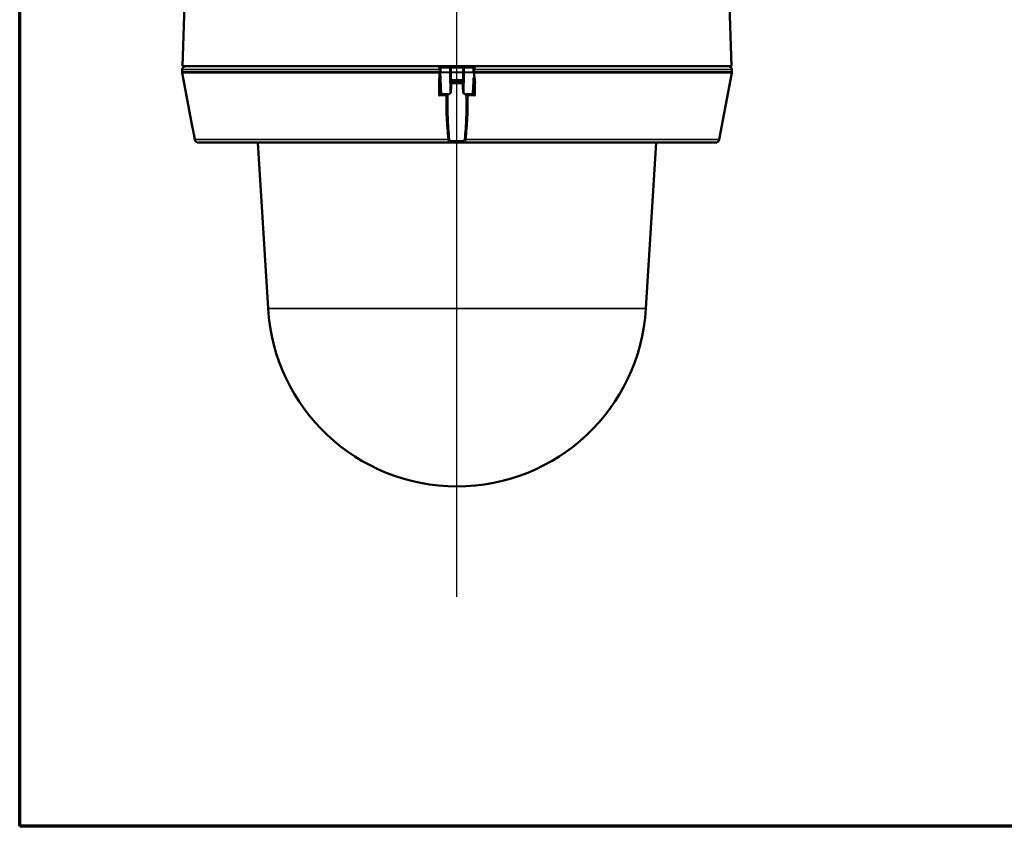
# Model space of a CAD drawing. Units: inches. Extents: x 0.3 to 52, y 0.3 to 40.1.
# Drawn here: x 0.9 to 16.7, y 0.9 to 13.9 of the extents above; entities that cross this region are included whole.
import ezdxf

# ---------------------------------------------------------------- set-up
doc = ezdxf.new("R2010")
doc.units = ezdxf.units.IN
doc.header["$LTSCALE"] = 2.380952
doc.header["$MEASUREMENT"] = 0
for name, color, linetype, lineweight in [('Border (ANSI)', 7, 'Continuous', 70), ('Centerline (ANSI)', 7, 'Continuous', 25), ('Visible (ANSI)', 7, 'Continuous', 50), ('Visible Narrow (ANSI)', 7, 'Continuous', 35)]:
    doc.layers.add(name, color=color, linetype=linetype, lineweight=lineweight)

# ---------------------------------------------------------------- blocks, each defined once
blk = doc.blocks.new('Borders Default Border')
at = {"layer": 'Border (ANSI)', "flags": 128}
blk.add_lwpolyline([(0.3937, 0.3937), (0.3937, 16.6063), (21.6063, 16.6063), (21.6063, 0.3937), (0.3937, 0.3937)], dxfattribs=at)

msp = doc.modelspace()

# ---------------------------------------------------------------- linework, layer by layer
at = {"layer": 'Centerline (ANSI)', "linetype": 'Continuous'}
msp.add_line((7.9589, 4.6214), (7.9589, 22.9019), dxfattribs=at)
at = {"layer": 'Visible (ANSI)'}
for p, q in [((3.5971, 14.5235), (3.5489, 13.144)), ((12.3207, 14.5235), (12.3689, 13.144)), ((7.7338, 13.144), (3.5489, 13.144)), ((7.8659, 13.144), (7.7338, 13.144)), ((8.0519, 13.144), (7.8659, 13.144)), ((8.1839, 13.144), (8.0519, 13.144)), ((12.3689, 13.144), (8.1839, 13.144)), ((3.5459, 13.0871), (3.544, 13.0512)), ((3.7138, 12.1505), (3.545, 13.0369)), ((12.1682, 11.9628), (12.3728, 13.0369)), ((12.3719, 13.0871), (12.3738, 13.0512)), ((7.8649, 12.8173), (7.8599, 12.7224)), ((7.8974, 12.894), (8.0204, 12.894)), ((8.0579, 12.7224), (8.0529, 12.8173)), ((7.71, 12.694), (7.8299, 12.694)), ((8.0878, 12.694), (8.2134, 12.694)), ((3.7496, 11.9628), (3.7316, 12.0575)), ((7.8602, 11.914), (3.8085, 11.914)), ((4.9246, 9.2493), (4.7616, 11.914)), ((7.8602, 11.914), (8.0576, 11.914)), ((12.1092, 11.914), (8.0576, 11.914)), ((10.9932, 9.2493), (11.1562, 11.914))]:
    msp.add_line(p, q, dxfattribs=at)
for centre, radius, start, end in [((3.6058, 13.084), 0.06, 90, 177), ((12.312, 13.084), 0.06, 3, 90), ((3.604, 13.0481), 0.06, 177, 190.78443), ((12.3138, 13.0481), 0.06, 349.21557, 3), ((7.8974, 12.864), 0.03, 90, 177), ((8.0204, 12.864), 0.03, 3, 90), ((7.8299, 12.724), 0.03, 270, 313.41366), ((8.0878, 12.724), 0.03, 226.58634, 270), ((3.8085, 11.974), 0.06, 190.78443, 270), ((12.1092, 11.974), 0.06, 270, 349.21557), ((7.9589, 9.4349), 3.04, 183.5, 356.5)]:
    msp.add_arc(centre, radius, start, end, dxfattribs=at)
for points, knots in [([(8.2309, 13.0283), (8.2288, 13.032), (8.2265, 13.0355), (8.2237, 13.0393), (8.2234, 13.0397), (8.2226, 13.0408), (8.222, 13.0416), (8.2214, 13.0424), (8.2214, 13.0424), (8.2213, 13.0424)], [0.018124064, 0.018124064, 0.018124064, 0.018124064, 0.055090517, 0.055090517, 0.059442492, 0.059442492, 0.067669299, 0.067669299, 0.068033701, 0.068033701, 0.068033701, 0.068033701]), ([(8.2401, 13.0369), (8.2401, 13.0368), (8.24, 13.0368), (8.2372, 13.0337), (8.2341, 13.0308), (8.2309, 13.0283)], [-0.00046373, -0.00046373, -0.00046373, -0.00046373, 0, 0, 0.031455789, 0.031455789, 0.031455789, 0.031455789]), ([(7.8671, 12.9143), (7.8671, 12.9142), (7.867, 12.9141), (7.8634, 12.9076), (7.8604, 12.9009), (7.8566, 12.8899), (7.8554, 12.8857), (7.8539, 12.8779), (7.8534, 12.8745), (7.8529, 12.869), (7.8529, 12.867), (7.8528, 12.8632), (7.8528, 12.8615), (7.853, 12.8576), (7.8532, 12.8555), (7.8539, 12.8494), (7.8546, 12.8455), (7.8576, 12.8332), (7.8608, 12.825), (7.8649, 12.8173)], [-0.00075672, -0.00075672, -0.00075672, -0.00075672, 0, 0, 0.05612929, 0.05612929, 0.08994116, 0.08994116, 0.11682606, 0.11682606, 0.13214366, 0.13214366, 0.14538907, 0.14538907, 0.16165983, 0.16165983, 0.19200471, 0.19200471, 0.25850545, 0.25850545, 0.25850545, 0.25850545]), ([(7.8649, 12.8173), (7.8651, 12.8207), (7.8652, 12.8243), (7.8658, 12.8353), (7.8662, 12.8417), (7.8668, 12.8535), (7.8671, 12.8595), (7.8674, 12.8655), (7.8674, 12.8655), (7.8674, 12.8656)], [0.01253783, 0.01253783, 0.01253783, 0.01253783, 0.03629091, 0.03629091, 0.081318, 0.081318, 0.1365484, 0.1365484, 0.13701395, 0.13701395, 0.13701395, 0.13701395]), ([(8.0504, 12.8656), (8.0504, 12.8655), (8.0504, 12.8655), (8.0507, 12.8595), (8.051, 12.8535), (8.0516, 12.8417), (8.052, 12.8353), (8.0526, 12.8243), (8.0527, 12.8207), (8.0529, 12.8173)], [-0.0005107, -0.0005107, -0.0005107, -0.0005107, 0, 0, 0.06058515, 0.06058515, 0.10997775, 0.10997775, 0.13603376, 0.13603376, 0.13603376, 0.13603376]), ([(8.0529, 12.8173), (8.0572, 12.8254), (8.0605, 12.834), (8.0634, 12.8466), (8.0641, 12.8503), (8.0647, 12.8561), (8.0648, 12.8582), (8.065, 12.862), (8.065, 12.8637), (8.0649, 12.8675), (8.0648, 12.8696), (8.0643, 12.8754), (8.0637, 12.8791), (8.0619, 12.8875), (8.0605, 12.8922), (8.0566, 12.9027), (8.0539, 12.9084), (8.0507, 12.9141), (8.0507, 12.9142), (8.0506, 12.9143)], [0.0225682, 0.0225682, 0.0225682, 0.0225682, 0.09261099, 0.09261099, 0.12150866, 0.12150866, 0.13730849, 0.13730849, 0.15058754, 0.15058754, 0.16643424, 0.16643424, 0.19557358, 0.19557358, 0.23304955, 0.23304955, 0.28202708, 0.28202708, 0.28278666, 0.28278666, 0.28278666, 0.28278666]), ([(8.2232, 12.9141), (8.2208, 12.8609), (8.2185, 12.8077), (8.2152, 12.7343), (8.2143, 12.7142), (8.2134, 12.694)], [0.33031138, 0.33031138, 0.33031138, 0.33031138, 0.73648707, 0.73648707, 0.89026516, 0.89026516, 0.89026516, 0.89026516]), ([(8.2439, 12.918), (8.2416, 12.932), (8.238, 12.9513), (8.2338, 12.9603), (8.2332, 12.9614), (8.2322, 12.9624), (8.2319, 12.9627), (8.2313, 12.9629), (8.2311, 12.9629), (8.2306, 12.9629), (8.2304, 12.9628), (8.2299, 12.9624), (8.2297, 12.9622), (8.2291, 12.9613), (8.2287, 12.9606), (8.2278, 12.9583), (8.2273, 12.9562), (8.226, 12.9498), (8.2253, 12.9444), (8.2241, 12.9317), (8.2235, 12.9224), (8.2232, 12.9141)], [0, 0, 0, 0, 0.11067119, 0.11067119, 0.12561904, 0.12561904, 0.13234102, 0.13234102, 0.13686755, 0.13686755, 0.14102385, 0.14102385, 0.14630362, 0.14630362, 0.15591703, 0.15591703, 0.17963018, 0.17963018, 0.23028589, 0.23028589, 0.32400076, 0.32400076, 0.32400076, 0.32400076]), ([(7.6677, 12.6696), (7.6678, 12.6697), (7.6678, 12.6697), (7.6706, 12.6725), (7.6733, 12.6751), (7.6784, 12.68), (7.6809, 12.6823), (7.6861, 12.687), (7.6887, 12.6893), (7.6925, 12.6923), (7.6938, 12.6932), (7.6946, 12.6937)], [-0.00055396, -0.00055396, -0.00055396, -0.00055396, 0, 0, 0.02965949, 0.02965949, 0.05821336, 0.05821336, 0.09367063, 0.09367063, 0.11954432, 0.11954432, 0.11954432, 0.11954432]), ([(7.6958, 12.694), (7.6956, 12.694), (7.6953, 12.694), (7.6949, 12.6938), (7.6948, 12.6938), (7.6946, 12.6937)], [-0.114764561, -0.114764561, -0.114764561, -0.114764561, -0.107200329, -0.107200329, -0.102954962, -0.102954962, -0.102954962, -0.102954962]), ([(7.7023, 12.694), (7.7029, 12.694), (7.704, 12.694), (7.7066, 12.694), (7.7081, 12.694), (7.71, 12.694)], [0, 0, 0, 0, 0.019714786, 0.019714786, 0.039428641, 0.039428641, 0.039428641, 0.039428641]), ([(7.8599, 12.7224), (7.8598, 12.7202), (7.8594, 12.7179), (7.8579, 12.7128), (7.8567, 12.7101), (7.8539, 12.7058), (7.8522, 12.7037), (7.8506, 12.7022)], [0.375940066, 0.375940066, 0.375940066, 0.375940066, 0.392394092, 0.392394092, 0.414406197, 0.414406197, 0.434492197, 0.434492197, 0.434492197, 0.434492197]), ([(8.0672, 12.7022), (8.0656, 12.7037), (8.0639, 12.7058), (8.0611, 12.7101), (8.0598, 12.7128), (8.0584, 12.7179), (8.058, 12.7202), (8.0579, 12.7224)], [0.060744043, 0.060744043, 0.060744043, 0.060744043, 0.080830517, 0.080830517, 0.102842621, 0.102842621, 0.119296648, 0.119296648, 0.119296648, 0.119296648]), ([(8.2134, 12.694), (8.2144, 12.694), (8.2155, 12.694), (8.2185, 12.694), (8.2202, 12.694), (8.2219, 12.694)], [0.016537297, 0.016537297, 0.016537297, 0.016537297, 0.027661478, 0.027661478, 0.043178244, 0.043178244, 0.043178244, 0.043178244]), ([(8.2232, 12.6937), (8.224, 12.6932), (8.2253, 12.6923), (8.2291, 12.6893), (8.2317, 12.687), (8.2369, 12.6823), (8.2393, 12.68), (8.2445, 12.6751), (8.2472, 12.6725), (8.25, 12.6697), (8.25, 12.6697), (8.2501, 12.6696)], [0, 0, 0, 0, 0.02566101, 0.02566101, 0.0608273, 0.0608273, 0.08914509, 0.08914509, 0.11855986, 0.11855986, 0.11910932, 0.11910932, 0.11910932, 0.11910932]), ([(3.7138, 12.1505), (3.7138, 12.1505), (3.7141, 12.1493), (3.715, 12.1446), (3.7158, 12.141), (3.7174, 12.1327), (3.7184, 12.1274), (3.7207, 12.116), (3.7219, 12.1097), (3.723, 12.1039)], [0.5383708, 0.5383708, 0.5383708, 0.5383708, 0.58310834, 0.58310834, 0.62784589, 0.62784589, 0.67305737, 0.67305737, 0.71826885, 0.71826885, 0.71826885, 0.71826885]), ([(3.723, 12.1039), (3.7241, 12.0981), (3.7253, 12.0918), (3.7274, 12.0804), (3.7284, 12.0751), (3.7299, 12.0669), (3.7305, 12.0634), (3.7314, 12.0587), (3.7316, 12.0575), (3.7316, 12.0575)], [0, 0, 0, 0, 0.04523423, 0.04523423, 0.09046846, 0.09046846, 0.13485241, 0.13485241, 0.17923637, 0.17923637, 0.17923637, 0.17923637])]:
    msp.add_open_spline(points, degree=3, knots=knots, dxfattribs=at)
msp.add_rational_spline([(8.2309, 13.0283), (8.2405, 12.9507), (8.2501, 12.8741)], [1.0000559615, 1.0000580662, 1.00003652912], degree=2, dxfattribs=at)
for points in [[(8.2501, 12.8741), (8.2484, 12.8872), (8.2463, 12.9032), (8.2439, 12.918)], [(7.6958, 12.694), (7.6983, 12.694), (7.7004, 12.694), (7.7023, 12.694)], [(8.2232, 12.6937), (8.2228, 12.6939), (8.2224, 12.694), (8.2219, 12.694)]]:
    msp.add_open_spline(points, degree=3, dxfattribs=at)
at = {"layer": 'Visible Narrow (ANSI)'}
for p, q in [((7.8659, 13.144), (7.8659, 13.1156)), ((8.0519, 13.1156), (8.0519, 13.144)), ((3.544, 13.0512), (7.6778, 13.0512)), ((7.6765, 13.0369), (3.545, 13.0369)), ((7.6786, 13.0871), (3.5459, 13.0871)), ((7.6935, 13.1156), (7.8447, 13.1156)), ((7.6964, 13.0424), (7.8432, 13.0424)), ((7.8432, 13.0456), (7.6967, 13.0456)), ((7.8447, 13.1156), (7.8432, 13.0456)), ((7.8432, 13.0424), (7.8506, 12.7022)), ((7.8644, 13.0456), (7.8659, 13.1156)), ((8.0534, 13.0456), (7.8644, 13.0456)), ((7.8644, 13.0456), (7.8644, 13.0424)), ((7.8644, 13.0424), (8.0534, 13.0424)), ((7.8671, 12.9143), (7.8644, 13.0424)), ((7.8659, 13.1156), (8.0519, 13.1156)), ((8.0534, 13.0424), (8.0506, 12.9143)), ((8.0519, 13.1156), (8.0534, 13.0456)), ((8.0534, 13.0424), (8.0534, 13.0456)), ((8.0672, 12.7022), (8.0746, 13.0424)), ((8.0731, 13.1156), (8.2243, 13.1156)), ((8.0746, 13.0456), (8.0731, 13.1156)), ((8.221, 13.0456), (8.0746, 13.0456)), ((8.0746, 13.0424), (8.2213, 13.0424)), ((12.3719, 13.0871), (8.2392, 13.0871)), ((8.24, 13.0512), (12.3738, 13.0512)), ((12.3728, 13.0369), (8.2401, 13.0369)), ((7.8674, 12.8656), (8.0504, 12.8656)), ((7.8974, 12.894), (7.8974, 12.9224)), ((8.0204, 12.9224), (7.8974, 12.9224)), ((8.0204, 12.894), (8.0204, 12.9224)), ((7.6677, 12.6696), (7.7836, 12.6696)), ((8.2501, 12.6696), (8.1342, 12.6696)), ((3.7496, 11.9628), (7.8193, 11.9628)), ((8.0438, 11.9424), (7.874, 11.9424)), ((8.0985, 11.9628), (12.1682, 11.9628)), ((4.9246, 9.2493), (10.9932, 9.2493))]:
    msp.add_line(p, q, dxfattribs=at)
for centre, start, end in [((7.8974, 12.8624), 90, 120.24375), ((8.0204, 12.8624), 59.75625, 90)]:
    msp.add_arc(centre, 0.06, start, end, dxfattribs=at)
for centre, major_axis, ratio, start_param, end_param in [((7.8659, 13.114), (0, 0.03), 0.7071068, 0, 1.5184364), ((8.0519, 13.114), (0, 0.03), 0.7071068, 4.7647489, 6.2831853), ((7.6723, 13.1171), (0.0284, 0.0098), 0.3684098, 4.6489899, 5.4205448), ((7.674, 13.0264), (-0.0298, 0.0037), 0.1936238, 3.9450471, 4.6730383), ((7.6746, 13.0313), (-0.0298, 0.0037), 0.1936037, 3.9450429, 4.6731798), ((7.6753, 13.0409), (-0.03, 0.0002), 0.0810933, 3.9289221, 4.6493236), ((7.6756, 13.0471), (-0.0299, 0.0027), 0.0164327, 3.925756, 4.6498346), ((7.6759, 13.0528), (0.03, -0.0007), 0.0509623, 4.7772088, 5.4978583), ((7.6767, 13.0887), (0.03, -0.0007), 0.0509657, 4.7770491, 5.4978581), ((7.8644, 13.044), (0, -0.03), 0.7071068, 4.6600291, 4.7647489), ((7.8644, 13.044), (-0.03, 0.0007), 0.0523237, 4.7135248, 5.4977878), ((7.8644, 13.044), (-0.03, -0.0007), 0.0523237, 0.7853975, 1.5696605), ((7.8659, 13.114), (-0.03, 0.0007), 0.0523237, 4.7135248, 5.4977878), ((8.0519, 13.114), (-0.03, -0.0007), 0.0523237, 3.9269902, 4.7112531), ((8.0534, 13.044), (-0.03, -0.0007), 0.0523237, 3.9269902, 4.7112531), ((8.0534, 13.044), (-0.03, 0.0007), 0.0523237, 1.5719322, 2.3561951), ((8.0534, 13.044), (0, 0.03), 0.7071068, 4.6600291, 4.7647489), ((8.2411, 13.0887), (-0.03, -0.0007), 0.0509657, 0.7853272, 1.5061362), ((8.2419, 13.0528), (-0.03, -0.0007), 0.0509623, 0.785327, 1.5059765), ((8.2422, 13.0471), (-0.0299, -0.0027), 0.0164327, 4.7749434, 5.499022), ((8.2455, 13.1171), (-0.0284, 0.0098), 0.3684098, 0.8626406, 1.6341954), ((7.6657, 12.8651), (0.03, 0), 0.1875154, 0.2726182, 1.5054776), ((8.252, 12.9126), (-0.03, 0), 0.1875137, 4.9888522, 6.0105651), ((7.7848, 12.6752), (0.03, -0.0006), 0.1880312, 4.6767117, 6.1150165), ((8.133, 12.6752), (-0.03, -0.0006), 0.1880312, 0.1681689, 1.6064736), ((7.8203, 11.9684), (-0.0297, -0.0041), 0.1812447, 1.5130375, 2.2586769), ((7.8602, 11.944), (0, -0.03), 0.4593435, 0, 1.5184364), ((8.0576, 11.944), (0, -0.03), 0.4593435, 4.7647489, 6.2831853), ((8.0975, 11.9684), (0.0297, -0.0041), 0.1812447, 4.0245084, 4.7701478)]:
    msp.add_ellipse(centre, major_axis=major_axis, ratio=ratio, start_param=start_param, end_param=end_param, dxfattribs=at)
for points, knots in [([(7.6733, 13.144), (7.6727, 13.144), (7.672, 13.1438), (7.6696, 13.142), (7.6681, 13.1387), (7.6673, 13.1294), (7.6677, 13.1241), (7.6704, 13.1142), (7.672, 13.1102), (7.6741, 13.1061)], [-0.00067948, -0.00067948, -0.00067948, -0.00067948, 0.03284452, 0.03284452, 0.13562127, 0.13562127, 0.22042643, 0.22042643, 0.27342966, 0.27342966, 0.27342966, 0.27342966]), ([(7.6935, 13.1156), (7.6913, 13.1186), (7.6893, 13.1217), (7.6848, 13.1291), (7.6826, 13.1331), (7.6785, 13.14), (7.6767, 13.1425), (7.6744, 13.1438), (7.6738, 13.144), (7.6733, 13.144)], [-0.27342966, -0.27342966, -0.27342966, -0.27342966, -0.22042643, -0.22042643, -0.13562127, -0.13562127, -0.03284452, -0.03284452, 0.00067948, 0.00067948, 0.00067948, 0.00067948]), ([(8.2445, 13.144), (8.2429, 13.144), (8.2412, 13.1425), (8.2377, 13.1375), (8.236, 13.1345), (8.2324, 13.1282), (8.2306, 13.1252), (8.2272, 13.1198), (8.2258, 13.1177), (8.2243, 13.1156)], [-0.27410914, -0.27410914, -0.27410914, -0.27410914, -0.17264519, -0.17264519, -0.09591399, -0.09591399, -0.03689, -0.03689, 0, 0, 0, 0]), ([(8.2437, 13.1061), (8.2452, 13.1089), (8.2464, 13.1118), (8.2489, 13.1189), (8.2497, 13.123), (8.2505, 13.1314), (8.2502, 13.1353), (8.2483, 13.142), (8.2464, 13.144), (8.2445, 13.144)], [0, 0, 0, 0, 0.03689, 0.03689, 0.09591399, 0.09591399, 0.17264519, 0.17264519, 0.27410914, 0.27410914, 0.27410914, 0.27410914]), ([(7.6759, 13.032), (7.6722, 13.002), (7.6702, 12.9718), (7.6681, 12.918), (7.6677, 12.8944), (7.6677, 12.8707)], [-0.4181042, -0.4181042, -0.4181042, -0.4181042, -0.18316981, -0.18316981, 0, 0, 0, 0]), ([(7.6741, 13.1061), (7.6757, 13.1032), (7.6769, 13.1001), (7.6784, 13.0937), (7.6787, 13.0904), (7.6786, 13.0871)], [-0.075622237, -0.075622237, -0.075622237, -0.075622237, -0.037811118, -0.037811118, 0, 0, 0, 0]), ([(7.6786, 13.0871), (7.6783, 13.0752), (7.6781, 13.0633), (7.6778, 13.0513), (7.6778, 13.0513), (7.6778, 13.0512)], [0, 0, 0, 0, 0.091037301, 0.091037301, 0.09132277, 0.09132277, 0.09132277, 0.09132277]), ([(7.6979, 13.0871), (7.698, 13.0921), (7.6977, 13.097), (7.6962, 13.1066), (7.695, 13.1112), (7.6935, 13.1156)], [0, 0, 0, 0, 0.037811118, 0.037811118, 0.075622237, 0.075622237, 0.075622237, 0.075622237]), ([(7.6946, 12.8666), (7.6941, 12.8903), (7.6938, 12.9139), (7.6937, 12.9678), (7.694, 12.998), (7.6952, 13.028)], [0, 0, 0, 0, 0.18316981, 0.18316981, 0.4181042, 0.4181042, 0.4181042, 0.4181042]), ([(7.71, 12.694), (7.7093, 12.7084), (7.7087, 12.7228), (7.7067, 12.7674), (7.7054, 12.7976), (7.7041, 12.8279), (7.7028, 12.8567), (7.7015, 12.8856), (7.699, 12.9433), (7.6977, 12.9721), (7.6964, 13.001), (7.696, 13.01), (7.6956, 13.019), (7.6952, 13.028)], [0.12100068, 0.12100068, 0.12100068, 0.12100068, 0.23077613, 0.23077613, 0.46155225, 0.46155225, 0.46155225, 0.68165761, 0.68165761, 0.90176297, 0.90176297, 0.90176297, 0.97054179, 0.97054179, 0.97054179, 0.97054179]), ([(7.6971, 13.0512), (7.6971, 13.0513), (7.6971, 13.0513), (7.6974, 13.0633), (7.6976, 13.0752), (7.6979, 13.0871)], [-0.09132277, -0.09132277, -0.09132277, -0.09132277, -0.091037301, -0.091037301, 0, 0, 0, 0]), ([(8.2243, 13.1156), (8.2227, 13.1109), (8.2214, 13.1059), (8.2201, 13.0963), (8.2198, 13.0917), (8.2199, 13.0871)], [0, 0, 0, 0, 0.040760992, 0.040760992, 0.075622224, 0.075622224, 0.075622224, 0.075622224]), ([(8.2199, 13.0871), (8.22, 13.0812), (8.2202, 13.0752), (8.2204, 13.0632), (8.2206, 13.0572), (8.2207, 13.0512)], [-0.09132277, -0.09132277, -0.09132277, -0.09132277, -0.045661385, -0.045661385, 0, 0, 0, 0]), ([(8.2207, 13.0512), (8.2207, 13.0503), (8.2208, 13.0494), (8.2209, 13.0475), (8.221, 13.0465), (8.221, 13.0456)], [0, 0, 0, 0, 0.007219521, 0.007219521, 0.014439042, 0.014439042, 0.014439042, 0.014439042]), ([(8.2392, 13.0871), (8.2391, 13.0902), (8.2394, 13.0932), (8.2408, 13.0996), (8.242, 13.103), (8.2437, 13.1061)], [-0.075622224, -0.075622224, -0.075622224, -0.075622224, -0.040760992, -0.040760992, 0, 0, 0, 0]), ([(8.24, 13.0512), (8.2399, 13.0572), (8.2397, 13.0632), (8.2394, 13.0752), (8.2393, 13.0812), (8.2392, 13.0871)], [0, 0, 0, 0, 0.045661385, 0.045661385, 0.09132277, 0.09132277, 0.09132277, 0.09132277]), ([(8.2403, 13.0475), (8.2402, 13.0481), (8.2402, 13.0487), (8.2401, 13.05), (8.24, 13.0506), (8.24, 13.0512)], [-0.014439042, -0.014439042, -0.014439042, -0.014439042, -0.007219521, -0.007219521, 0, 0, 0, 0]), ([(8.2401, 13.0369), (8.2402, 13.0373), (8.2403, 13.0378), (8.2407, 13.0413), (8.2407, 13.0444), (8.2403, 13.0475)], [0.075232434, 0.075232434, 0.075232434, 0.075232434, 0.080474597, 0.080474597, 0.115884272, 0.115884272, 0.115884272, 0.115884272]), ([(7.6677, 12.8707), (7.6677, 12.8197), (7.6677, 12.7686), (7.6677, 12.7016), (7.6677, 12.6856), (7.6677, 12.6696)], [-0.79233323, -0.79233323, -0.79233323, -0.79233323, -0.39616661, -0.39616661, -0.27223548, -0.27223548, -0.27223548, -0.27223548]), ([(7.6946, 12.6937), (7.6946, 12.7003), (7.6946, 12.7069), (7.6946, 12.7645), (7.6946, 12.8156), (7.6946, 12.8666)], [0.3450593, 0.3450593, 0.3450593, 0.3450593, 0.39616661, 0.39616661, 0.79233323, 0.79233323, 0.79233323, 0.79233323]), ([(7.6946, 12.8666), (7.6952, 12.8537), (7.6958, 12.8408), (7.6963, 12.8279), (7.6977, 12.7977), (7.699, 12.7675), (7.701, 12.7228), (7.7016, 12.7084), (7.7023, 12.694)], [-0.56000026, -0.56000026, -0.56000026, -0.56000026, -0.46155225, -0.46155225, -0.46155225, -0.23077613, -0.23077613, -0.12085847, -0.12085847, -0.12085847, -0.12085847]), ([(8.2232, 12.9141), (8.2232, 12.8911), (8.2232, 12.868), (8.2232, 12.8151), (8.2232, 12.7852), (8.2232, 12.7554), (8.2232, 12.7349), (8.2232, 12.7145), (8.2232, 12.694)], [0.05264196, 0.05264196, 0.05264196, 0.05264196, 0.23162087, 0.23162087, 0.46324174, 0.46324174, 0.46324174, 0.62189789, 0.62189789, 0.62189789, 0.62189789]), ([(8.2501, 12.6696), (8.2501, 12.6711), (8.2501, 12.6726), (8.2501, 12.7025), (8.2501, 12.731), (8.2501, 12.7595), (8.2501, 12.7893), (8.2501, 12.8192), (8.2501, 12.8574), (8.2501, 12.8657), (8.2501, 12.8741)], [-0.6955586, -0.6955586, -0.6955586, -0.6955586, -0.68399843, -0.68399843, -0.46324174, -0.46324174, -0.46324174, -0.23162087, -0.23162087, -0.16690463, -0.16690463, -0.16690463, -0.16690463]), ([(7.7836, 12.6696), (7.7811, 12.5516), (7.7826, 12.4336), (7.7937, 12.1977), (7.8032, 12.0798), (7.8193, 11.9628)], [-1.8311619, -1.8311619, -1.8311619, -1.8311619, -0.915581, -0.915581, 0, 0, 0, 0]), ([(7.7876, 12.694), (7.7857, 12.694), (7.7846, 12.6929), (7.7836, 12.6888), (7.7836, 12.6862), (7.7837, 12.6807), (7.7838, 12.678), (7.7837, 12.6734), (7.7837, 12.6715), (7.7836, 12.6696)], [-0.21153184, -0.21153184, -0.21153184, -0.21153184, -0.13801063, -0.13801063, -0.07667257, -0.07667257, -0.02948945, -0.02948945, 0, 0, 0, 0]), ([(7.8398, 11.9668), (7.8265, 12.0839), (7.8192, 12.2017), (7.8115, 12.4376), (7.8112, 12.5557), (7.8143, 12.6737)], [0, 0, 0, 0, 0.915581, 0.915581, 1.8311619, 1.8311619, 1.8311619, 1.8311619]), ([(7.8143, 12.6737), (7.8144, 12.6775), (7.8145, 12.6812), (7.8145, 12.688), (7.8145, 12.6911), (7.8145, 12.694)], [0, 0, 0, 0, 0.029489451, 0.029489451, 0.055760467, 0.055760467, 0.055760467, 0.055760467]), ([(8.1034, 12.6737), (8.1066, 12.5557), (8.1063, 12.4376), (8.0986, 12.2017), (8.0913, 12.0839), (8.078, 11.9668)], [0, 0, 0, 0, 0.915581, 0.915581, 1.8311619, 1.8311619, 1.8311619, 1.8311619]), ([(8.0985, 11.9628), (8.1146, 12.0798), (8.1241, 12.1977), (8.1352, 12.4336), (8.1367, 12.5516), (8.1342, 12.6696)], [-1.8311619, -1.8311619, -1.8311619, -1.8311619, -0.915581, -0.915581, 0, 0, 0, 0]), ([(8.1342, 12.6696), (8.1339, 12.6743), (8.1341, 12.6787), (8.1342, 12.6856), (8.1342, 12.6883), (8.1335, 12.6918), (8.133, 12.6929), (8.1316, 12.6938), (8.131, 12.694), (8.1302, 12.694)], [-0.21153078, -0.21153078, -0.21153078, -0.21153078, -0.13944619, -0.13944619, -0.0774701, -0.0774701, -0.02979619, -0.02979619, 0, 0, 0, 0]), ([(7.8193, 11.9628), (7.82, 11.9537), (7.8219, 11.9454), (7.8273, 11.9321), (7.8309, 11.9271), (7.8413, 11.9171), (7.8488, 11.9147), (7.8577, 11.914), (7.859, 11.914), (7.8602, 11.914)], [-0.82450572, -0.82450572, -0.82450572, -0.82450572, -0.78886815, -0.78886815, -0.75106424, -0.75106424, -0.68531387, -0.68531387, -0.67471074, -0.67471074, -0.67471074, -0.67471074]), ([(7.874, 11.9424), (7.8729, 11.9424), (7.8719, 11.9425), (7.8643, 11.9428), (7.858, 11.944), (7.8492, 11.949), (7.8463, 11.9515), (7.8418, 11.9581), (7.8403, 11.9623), (7.8398, 11.9668)], [0.67471074, 0.67471074, 0.67471074, 0.67471074, 0.68531387, 0.68531387, 0.75106424, 0.75106424, 0.78886815, 0.78886815, 0.82450572, 0.82450572, 0.82450572, 0.82450572]), ([(8.078, 11.9668), (8.0779, 11.9655), (8.0776, 11.9642), (8.0768, 11.9609), (8.0761, 11.959), (8.0742, 11.9554), (8.073, 11.9536), (8.0703, 11.9507), (8.0689, 11.9495), (8.0651, 11.9468), (8.0626, 11.9457), (8.0576, 11.944), (8.0552, 11.9434), (8.0497, 11.9426), (8.0468, 11.9424), (8.0438, 11.9424)], [0, 0, 0, 0, 0.01048036, 0.01048036, 0.02724894, 0.02724894, 0.04673281, 0.04673281, 0.06540633, 0.06540633, 0.09358848, 0.09358848, 0.12006438, 0.12006438, 0.14979098, 0.14979098, 0.14979098, 0.14979098]), ([(8.0576, 11.914), (8.0611, 11.914), (8.0646, 11.9143), (8.071, 11.9159), (8.0739, 11.9171), (8.0798, 11.9205), (8.0828, 11.9228), (8.0873, 11.9281), (8.089, 11.9305), (8.0922, 11.9364), (8.0937, 11.9399), (8.096, 11.9472), (8.0969, 11.9509), (8.098, 11.9575), (8.0983, 11.9601), (8.0985, 11.9628)], [-0.14979098, -0.14979098, -0.14979098, -0.14979098, -0.12006438, -0.12006438, -0.09358848, -0.09358848, -0.06540633, -0.06540633, -0.04673281, -0.04673281, -0.02724894, -0.02724894, -0.01048036, -0.01048036, 0, 0, 0, 0])]:
    msp.add_open_spline(points, degree=3, knots=knots, dxfattribs=at)
for points in [[(7.6765, 13.0369), (7.6763, 13.0353), (7.6761, 13.0336), (7.6759, 13.032)], [(7.6772, 13.0433), (7.6771, 13.0411), (7.6769, 13.039), (7.6765, 13.0369)], [(7.6775, 13.0475), (7.6773, 13.0461), (7.6772, 13.0447), (7.6772, 13.0433)], [(7.6778, 13.0512), (7.6778, 13.05), (7.6776, 13.0487), (7.6775, 13.0475)], [(7.6952, 13.028), (7.6954, 13.0296), (7.6956, 13.0312), (7.6958, 13.0328)], [(7.6958, 13.0328), (7.6962, 13.036), (7.6964, 13.0392), (7.6964, 13.0424)], [(7.6964, 13.0424), (7.6965, 13.0435), (7.6966, 13.0445), (7.6967, 13.0456)], [(7.6967, 13.0456), (7.6969, 13.0475), (7.697, 13.0494), (7.6971, 13.0512)], [(8.221, 13.0456), (8.2212, 13.0445), (8.2213, 13.0435), (8.2213, 13.0424)], [(8.1033, 12.694), (8.1033, 12.6878), (8.1033, 12.6808), (8.1034, 12.6737)], [(8.2232, 12.694), (8.2232, 12.6939), (8.2232, 12.6938), (8.2232, 12.6937)]]:
    msp.add_open_spline(points, degree=3, dxfattribs=at)

# ---------------------------------------------------------------- block references
at = {"xscale": 2.380952380952381, "yscale": 2.380952380952381, "zscale": 2.380952380952381}
msp.add_blockref('Borders Default Border', (0, 0), dxfattribs=at)

doc.saveas('drawing.dxf')
